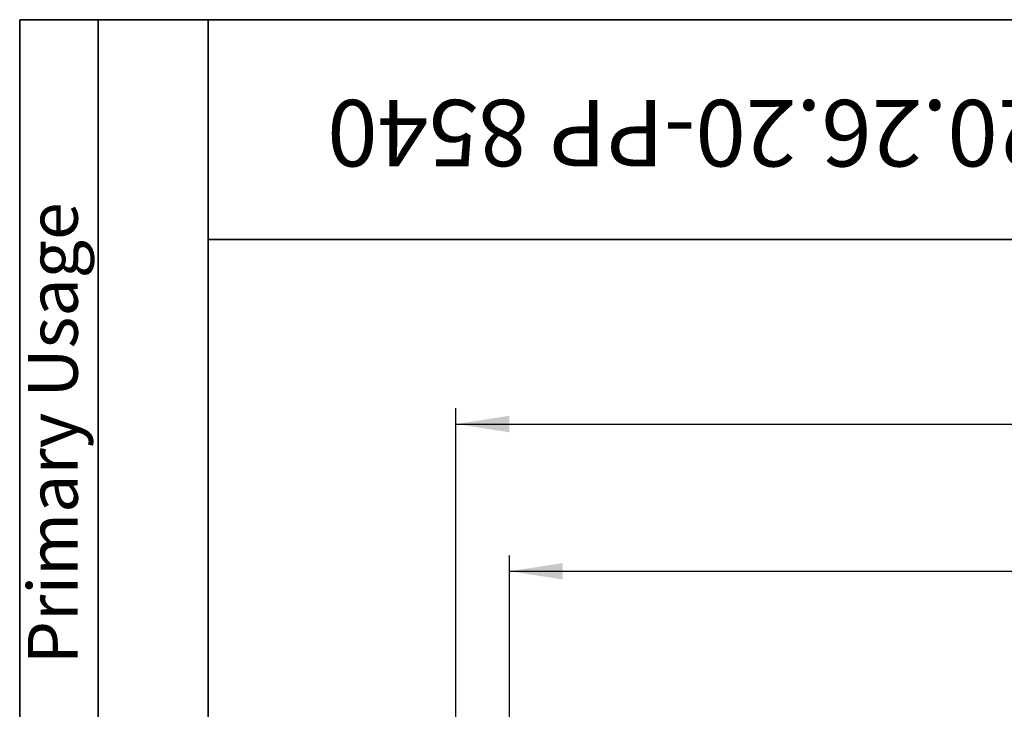
# Model space of a CAD drawing. Units: millimetres. Extents: x 40 to 2075, y 5 to 1455.
# Drawn here: x 40 to 353, y 1235 to 1455 of the extents above; entities that cross this region are included whole.
import ezdxf

# ---------------------------------------------------------------- set-up
doc = ezdxf.new("R2010")
doc.units = ezdxf.units.MM
doc.header["$LTSCALE"] = 5
doc.linetypes.add('SLD-Сплошная', pattern=[0])
doc.layers.add('FORMAT', color=7, linetype='SLD-Сплошная')
doc.styles.add('SLDTEXTSTYLE0', font='CALIBRII.TTF')
doc.styles.add('SLDTEXTSTYLE3', font='CALIBRI.TTF')
doc.dimstyles.new('SLDDIMSTYLE1', dxfattribs={"dimtxt": 18.520833, "dimasz": 16.965373, "dimexe": 0, "dimexo": 0.0625, "dimgap": 4.630208, "dimtad": 2, "dimrnd": 1e-09, "dimzin": 12, "dimdsep": 46, "dimtxsty": 'SLDTEXTSTYLE0', "dimsah": 1, "dimcen": 0.09, "dimadec": 0, "dimazin": 3, "dimtfac": 1, "dimtofl": 0, "dimtmove": 0, "dimatfit": 3, "dimfxl": 1, "dimfrac": 2, "dimtolj": 1, "dimtzin": 12, "dimarcsym": 0})

# ---------------------------------------------------------------- blocks, each defined once
blk = doc.blocks.new('_D_2')
at = {"layer": 'FORMAT'}
for p, q in [((195.82, 1050.39), (195.82, 1284.41)), ((1195.82, 1050.39), (1195.82, 1284.41)), ((195.82, 1279.41), (1195.82, 1279.41))]:
    blk.add_line(p, q, dxfattribs=at)
for points in [[(195.82, 1279.41), (212.79, 1276.8), (212.79, 1282.02)], [(1195.82, 1279.41), (1178.86, 1282.02), (1178.86, 1276.8)]]:
    blk.add_solid(points, dxfattribs=at)
at = {"layer": 'FORMAT', "insert": (660.26, 1304.11), "char_height": 18.521, "attachment_point": 1, "style": 'SLDTEXTSTYLE3'}
blk.add_mtext('1000', dxfattribs=at)
blk = doc.blocks.new('_D_3')
at = {"layer": 'FORMAT'}
for p, q in [((178.82, 1171.41), (178.82, 1331.28)), ((1195.82, 1195.41), (1195.82, 1331.28)), ((178.82, 1326.28), (1195.82, 1326.28))]:
    blk.add_line(p, q, dxfattribs=at)
for points in [[(178.82, 1326.28), (195.79, 1323.67), (195.79, 1328.89)], [(1195.82, 1326.28), (1178.86, 1328.89), (1178.86, 1323.67)]]:
    blk.add_solid(points, dxfattribs=at)
at = {"layer": 'FORMAT', "insert": (660.26, 1350.98), "char_height": 18.521, "attachment_point": 1, "style": 'SLDTEXTSTYLE3'}
blk.add_mtext('1017', dxfattribs=at)

msp = doc.modelspace()

# ---------------------------------------------------------------- linework, layer by layer
at = {"layer": 'FORMAT', "color": 7, "lineweight": 35}
for p, q in [((100, 1455), (40, 1455)), ((40, 1455), (40, 855)), ((65, 855), (65, 1455)), ((100, 1455), (2075, 1455)), ((100, 1455), (100, 25)), ((450, 1385), (100, 1385))]:
    msp.add_line(p, q, dxfattribs=at)

# ---------------------------------------------------------------- texts
at = {"layer": 'FORMAT', "color": 7, "style": 'SLDTEXTSTYLE0'}
for s, insert, char_height, attachment_point, rotation in [('LV-20.26.20-PP 8540', (273.715, 1408.28), 21.16667, 2, 180), ('Primary Usage', (42.591, 1249.849), 15.875, 1, 90)]:
    msp.add_mtext(s, dxfattribs=dict(at, insert=insert, char_height=char_height, attachment_point=attachment_point, rotation=rotation))

# ---------------------------------------------------------------- dimensions: what is measured, and where the dimension line sits
at = {"layer": 'FORMAT'}
for base, p1, p2, picture, middle in [((1195.821, 1326.282), (178.823, 1171.411), (1195.821, 1195.411), '_D_3', (685.3, 1326.282)), ((1195.821, 1279.411), (195.823, 1050.386), (1195.821, 1050.386), '_D_2', (685.3, 1279.411))]:
    dim = msp.add_linear_dim(base=base, p1=p1, p2=p2, dimstyle='SLDDIMSTYLE1', dxfattribs=at)
    dim.commit()
    dim.dimension.update_dxf_attribs({"geometry": picture, "text_midpoint": middle, "dimtype": 160})

doc.saveas('drawing.dxf')
